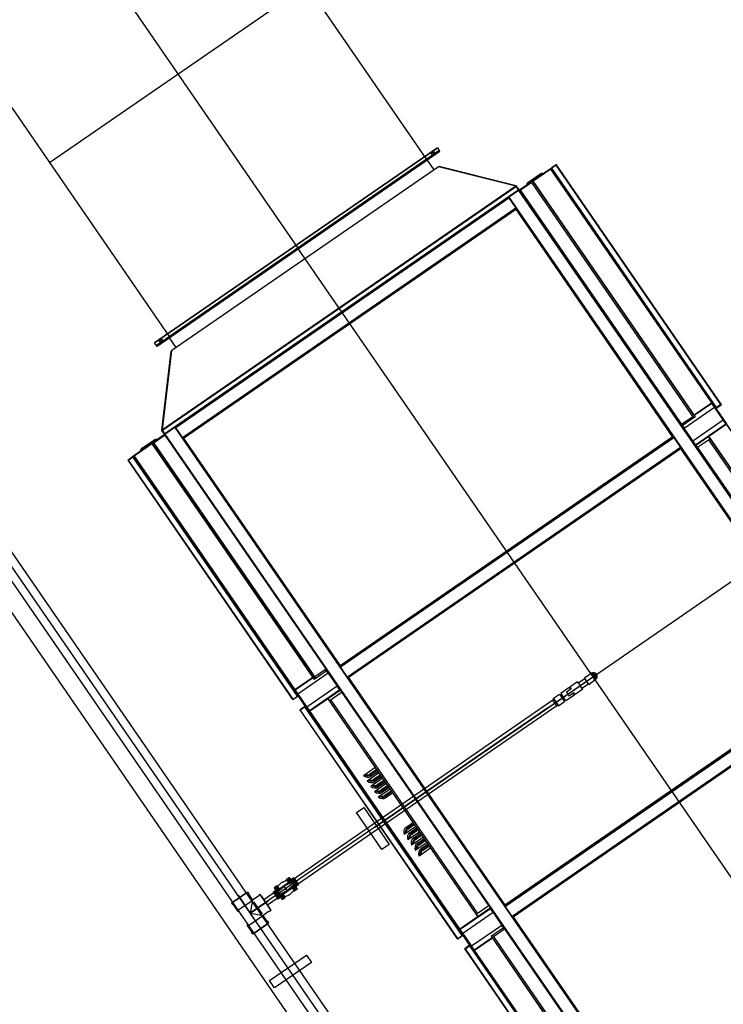
# Model space of a CAD drawing. Extents: x 904 to 133682, y 1241 to 82736.
# Drawn here: x 128957 to 128960, y 80129 to 80133 of the extents above; entities that cross this region are included whole.
import ezdxf

# ---------------------------------------------------------------- set-up
doc = ezdxf.new("R2010")
doc.units = 0
doc.linetypes.add('CENTER', pattern=[50.8, 31.75, -6.35, 6.35, -6.35])
doc.linetypes.add('CENTER2', pattern=[28.575, 19.05, -3.175, 3.175, -3.175])
doc.layers.add('建筑', color=1, linetype='CONTINUOUS')

# ---------------------------------------------------------------- blocks, each defined once
blk = doc.blocks.new('FQCL-HBDFQCL')
at = {"layer": '建筑', "color": 8}
for p, q in [((0, 2), (22.5375, 2)), ((10.8358, 1.8141), (10.8358, 1.9859)), ((10.8358, 1.9859), (10.8696, 1.9859)), ((10.8696, 1.9859), (10.8696, 1.8141)), ((0, 1.9315), (19.0146, 1.9315)), ((11.197, 1.9315), (11.197, 1.8685)), ((0, 1.9), (19.7045, 1.9)), ((0, 1.9), (19.7045, 1.9)), ((0, 1.9), (19.7045, 1.9)), ((11.042, 1.9), (11.125, 1.9)), ((11.053, 1.9), (11.125, 1.9)), ((11.0895, 1.9285), (11.0895, 1.8715)), ((11.125, 1.9), (11.0895, 1.8645)), ((11.125, 1.9), (11.125, 1.817)), ((11.208, 1.9), (11.125, 1.9)), ((11.197, 1.9), (11.125, 1.9)), ((11.125, 1.9), (11.125, 1.828)), ((11.1605, 1.8645), (11.125, 1.9)), ((11.1255, 0.5112), (11.125, 1.8986)), ((11.1605, 1.9285), (11.1605, 1.8715)), ((0, 1.8685), (19.0146, 1.8685)), ((11.1535, 1.8645), (11.0965, 1.8645)), ((11.113, 0.4781), (11.1126, 1.828)), ((11.1381, 0.4781), (11.1368, 1.828)), ((10.8696, 1.8141), (10.8358, 1.8141)), ((11.1412, 1.7824), (11.1097, 1.7824)), ((11.1097, 1.7824), (11.1097, 1.7692)), ((11.1111, 1.7824), (11.1111, 1.7692)), ((11.1136, 1.7824), (11.1136, 1.7692)), ((11.116, 1.7824), (11.116, 1.7692)), ((11.1193, 1.7824), (11.1193, 1.7692)), ((11.1228, 1.7824), (11.1228, 1.7692)), ((11.1255, 1.7824), (11.1255, 1.7634)), ((11.1255, 1.7824), (11.1255, 1.7634)), ((11.1282, 1.7824), (11.1282, 1.7692)), ((11.1317, 1.7824), (11.1317, 1.7692)), ((11.135, 1.7824), (11.135, 1.7692)), ((11.1374, 1.7824), (11.1374, 1.7692)), ((11.1399, 1.7824), (11.1399, 1.7692)), ((11.1412, 1.7824), (11.1412, 1.7692)), ((11.098, 1.7692), (11.098, 1.756)), ((11.098, 1.7692), (11.098, 1.756)), ((11.153, 1.7692), (11.098, 1.7692)), ((11.1187, 1.756), (11.098, 1.756)), ((11.1187, 1.756), (11.098, 1.756)), ((11.0997, 1.7692), (11.0997, 1.756)), ((11.0997, 1.7692), (11.0997, 1.756)), ((11.1005, 1.756), (11.1005, 1.7504)), ((11.1005, 1.7504), (11.1005, 1.756)), ((11.1022, 1.7692), (11.1022, 1.756)), ((11.1022, 1.7692), (11.1022, 1.756)), ((11.1052, 1.7692), (11.1052, 1.756)), ((11.1052, 1.7692), (11.1052, 1.756)), ((11.1088, 1.7692), (11.1088, 1.756)), ((11.1088, 1.7692), (11.1088, 1.756)), ((11.113, 1.756), (11.113, 1.7692)), ((11.113, 1.756), (11.113, 1.7692)), ((11.1205, 1.7687), (11.1155, 1.7342)), ((11.1175, 1.756), (11.1175, 1.7692)), ((11.1175, 1.756), (11.1175, 1.7692)), ((11.1305, 1.7687), (11.1205, 1.7687)), ((11.1224, 1.7692), (11.1224, 1.7687)), ((11.1255, 1.7407), (11.1255, 1.7276)), ((11.1255, 1.7407), (11.1255, 1.7276)), ((11.1286, 1.7692), (11.1286, 1.7687)), ((11.1305, 1.7687), (11.1355, 1.7342)), ((11.153, 1.756), (11.1323, 1.756)), ((11.153, 1.756), (11.1323, 1.756)), ((11.1335, 1.756), (11.1335, 1.7692)), ((11.1335, 1.756), (11.1335, 1.7692)), ((11.138, 1.756), (11.138, 1.7692)), ((11.138, 1.756), (11.138, 1.7692)), ((11.1422, 1.7692), (11.1422, 1.756)), ((11.1422, 1.7692), (11.1422, 1.756)), ((11.1458, 1.7692), (11.1458, 1.756)), ((11.1458, 1.7692), (11.1458, 1.756)), ((11.1488, 1.7692), (11.1488, 1.756)), ((11.1488, 1.7692), (11.1488, 1.756)), ((11.1505, 1.756), (11.1505, 1.7504)), ((11.1505, 1.7504), (11.1505, 1.756)), ((11.1513, 1.7692), (11.1513, 1.756)), ((11.1513, 1.7692), (11.1513, 1.756)), ((11.153, 1.756), (11.153, 1.7692)), ((11.153, 1.756), (11.153, 1.7692)), ((11.098, 1.6991), (11.098, 1.7124)), ((11.1187, 1.7124), (11.098, 1.7124)), ((11.0997, 1.6991), (11.0997, 1.7124)), ((11.1005, 1.7179), (11.1005, 1.7124)), ((11.1022, 1.6991), (11.1022, 1.7124)), ((11.1052, 1.6991), (11.1052, 1.7124)), ((11.1088, 1.6991), (11.1088, 1.7124)), ((11.113, 1.7124), (11.113, 1.6991)), ((11.1205, 1.6997), (11.1155, 1.7342)), ((11.1175, 1.7124), (11.1175, 1.6991)), ((11.1182, 1.7342), (11.1328, 1.7342)), ((11.1182, 1.7342), (11.1328, 1.7342)), ((11.1255, 1.6859), (11.1255, 1.7049)), ((11.1255, 1.6859), (11.1255, 1.7049)), ((11.1305, 1.6997), (11.1355, 1.7342)), ((11.153, 1.7124), (11.1323, 1.7124)), ((11.1335, 1.7124), (11.1335, 1.6991)), ((11.138, 1.7124), (11.138, 1.6991)), ((11.1422, 1.6991), (11.1422, 1.7124)), ((11.1458, 1.6991), (11.1458, 1.7124)), ((11.1488, 1.6991), (11.1488, 1.7124)), ((11.1505, 1.7179), (11.1505, 1.7124)), ((11.1513, 1.6991), (11.1513, 1.7124)), ((11.153, 1.7124), (11.153, 1.6991)), ((11.153, 1.6991), (11.098, 1.6991)), ((11.1097, 1.6859), (11.1097, 1.6991)), ((11.1412, 1.6859), (11.1097, 1.6859)), ((11.1111, 1.6859), (11.1111, 1.6991)), ((11.1136, 1.6859), (11.1136, 1.6991)), ((11.116, 1.6859), (11.116, 1.6991)), ((11.1193, 1.6859), (11.1193, 1.6991)), ((11.1305, 1.6997), (11.1205, 1.6997)), ((11.1224, 1.6991), (11.1224, 1.6997)), ((11.1228, 1.6859), (11.1228, 1.6991)), ((11.1282, 1.6859), (11.1282, 1.6991)), ((11.1286, 1.6991), (11.1286, 1.6997)), ((11.1317, 1.6859), (11.1317, 1.6991)), ((11.135, 1.6859), (11.135, 1.6991)), ((11.1374, 1.6859), (11.1374, 1.6991)), ((11.1399, 1.6859), (11.1399, 1.6991)), ((11.1412, 1.6859), (11.1412, 1.6991)), ((11.0393, 1.3445), (11.2111, 1.3445)), ((11.0393, 1.3107), (11.0393, 1.3445)), ((11.2111, 1.3445), (11.2111, 1.3107)), ((11.2111, 1.3107), (11.0393, 1.3107)), ((17.3375, 0.9002), (13.1255, 0.9002)), ((13.9375, 0.9), (13.9375, -0.3)), ((11.113, 0.36), (11.113, 0.3297)), ((11.138, 0.36), (11.138, 0.3297)), ((11.1099, 0.3297), (11.1411, 0.3297)), ((11.1099, 0.3297), (11.1099, 0.3243)), ((11.1099, 0.3243), (11.1107, 0.3243)), ((11.1107, 0.3243), (11.1107, 0.2985)), ((11.113, 0.3297), (11.138, 0.3297)), ((11.113, 0.3297), (11.138, 0.3297)), ((11.1403, 0.3243), (11.1403, 0.2985)), ((11.1411, 0.3243), (11.1403, 0.3243)), ((11.1411, 0.3297), (11.1411, 0.3243)), ((11.1107, 0.2985), (11.1403, 0.2985)), ((13.1255, 0.3), (13.1266, 0.3)), ((17.3375, -0.3), (13.1255, -0.3))]:
    blk.add_line(p, q, dxfattribs=at)
at = {"layer": '建筑', "color": 8, "lineweight": 30}
for p, q in [((11.053, 1.9375), (11.061, 1.9375)), ((11.053, 1.8625), (11.053, 1.9375)), ((11.053, 1.9315), (11.053, 1.8685)), ((11.061, 1.9375), (11.061, 1.9355)), ((11.061, 1.9355), (11.0935, 1.9355)), ((11.0935, 1.9325), (11.0935, 1.9355)), ((11.1565, 1.9325), (11.0935, 1.9325)), ((11.0935, 1.9325), (11.0965, 1.9325)), ((11.189, 1.9355), (11.1565, 1.9355)), ((11.1565, 1.9325), (11.1565, 1.9355)), ((11.197, 1.9375), (11.189, 1.9375)), ((11.189, 1.9375), (11.189, 1.9355)), ((11.197, 1.8625), (11.197, 1.9375)), ((11.053, 1.8625), (11.061, 1.8625)), ((11.061, 1.8625), (11.061, 1.8645)), ((11.061, 1.8645), (11.0895, 1.8645)), ((11.0895, 1.836), (11.0895, 1.8645)), ((11.189, 1.8645), (11.1605, 1.8645)), ((11.1605, 1.836), (11.1605, 1.8645)), ((11.189, 1.8625), (11.189, 1.8645)), ((11.197, 1.8625), (11.189, 1.8625)), ((11.0875, 1.828), (11.0875, 1.836)), ((11.0875, 1.836), (11.0895, 1.836)), ((11.0875, 1.828), (11.1625, 1.828)), ((11.1565, 1.828), (11.0935, 1.828)), ((11.1625, 1.836), (11.1605, 1.836)), ((11.1625, 1.828), (11.1625, 1.836))]:
    blk.add_line(p, q, dxfattribs=at)
at = {"layer": '建筑', "color": 8, "linetype": 'Continuous'}
for p, q in [((10.543, 1.3), (9.427, 1.3)), ((10.543, 1.2985), (9.427, 1.2985)), ((10.543, 1.3), (10.543, 1.2775)), ((10.5445, 1.2985), (10.543, 1.2985)), ((10.5445, 1.2775), (10.5445, 1.2985)), ((10.5905, 1.2775), (10.5905, 1.2985)), ((10.5905, 1.2985), (10.592, 1.2985)), ((10.592, 1.3), (10.592, 1.2775)), ((10.592, 1.3), (11.659, 1.3)), ((10.592, 1.2985), (11.659, 1.2985)), ((11.659, 1.3), (11.659, 1.2775)), ((11.6605, 1.2985), (11.659, 1.2985)), ((11.6605, 1.2985), (11.6605, 1.2775)), ((11.7065, 1.2775), (11.7065, 1.2985)), ((11.7065, 1.2985), (11.708, 1.2985)), ((11.708, 1.3), (11.708, 1.2775)), ((11.708, 1.3), (12.824, 1.3)), ((11.708, 1.2985), (12.824, 1.2985)), ((12.824, 1.3), (12.824, 1.2775)), ((12.8255, 1.2985), (12.824, 1.2985)), ((12.8255, 1.2985), (12.8255, 1.2775)), ((10.543, 1.2775), (9.427, 1.2775)), ((9.427, 1.276), (10.543, 1.276)), ((12.8235, 1.2725), (9.4275, 1.2725)), ((9.428, 1.273), (12.823, 1.273)), ((10.5172, 1.2755), (9.4525, 1.2755)), ((10.5172, 1.276), (10.5172, 1.275)), ((10.5172, 1.275), (10.6172, 1.275)), ((10.5172, 1.1883), (10.5172, 1.272)), ((10.5172, 1.272), (10.5372, 1.272)), ((10.5192, 1.273), (10.5192, 1.276)), ((10.5272, 1.2755), (10.5192, 1.2755)), ((10.5192, 1.1883), (10.5192, 1.272)), ((10.5272, 1.275), (10.5272, 1.276)), ((10.5372, 1.1305), (10.5372, 1.272)), ((10.5972, 1.272), (10.5372, 1.272)), ((10.543, 1.276), (10.543, 1.2775)), ((10.543, 1.2775), (10.5445, 1.2775)), ((10.543, 1.2775), (10.543, 1.2775)), ((10.592, 1.2775), (10.5905, 1.2775)), ((10.592, 1.276), (10.592, 1.2775)), ((10.592, 1.2775), (11.659, 1.2775)), ((10.592, 1.2775), (10.592, 1.2775)), ((11.659, 1.276), (10.592, 1.276)), ((10.5972, 1.1305), (10.5972, 1.272)), ((10.5972, 1.272), (10.6172, 1.272)), ((10.6072, 1.275), (10.6072, 1.276)), ((10.6152, 1.2755), (10.6072, 1.2755)), ((10.6152, 1.273), (10.6152, 1.276)), ((10.6152, 1.1305), (10.6152, 1.272)), ((10.6172, 1.275), (10.6172, 1.276)), ((11.6337, 1.2755), (10.6172, 1.2755)), ((10.6172, 1.1305), (10.6172, 1.272)), ((11.6337, 1.276), (11.6337, 1.275)), ((11.6337, 1.275), (11.7337, 1.275)), ((11.6337, 1.1305), (11.6337, 1.272)), ((11.6337, 1.272), (11.6537, 1.272)), ((11.6357, 1.273), (11.6357, 1.276)), ((11.6437, 1.2755), (11.6357, 1.2755)), ((11.6357, 1.1305), (11.6357, 1.272)), ((11.6437, 1.275), (11.6437, 1.276)), ((11.6537, 1.1305), (11.6537, 1.272)), ((11.7137, 1.272), (11.6537, 1.272)), ((11.659, 1.276), (11.659, 1.2775)), ((11.659, 1.2775), (11.6605, 1.2775)), ((11.659, 1.2775), (11.659, 1.2775)), ((11.708, 1.2775), (11.7065, 1.2775)), ((11.708, 1.276), (11.708, 1.2775)), ((11.708, 1.2775), (12.824, 1.2775)), ((11.708, 1.2775), (11.708, 1.2775)), ((12.824, 1.276), (11.708, 1.276)), ((11.7137, 1.1305), (11.7137, 1.272)), ((11.7137, 1.272), (11.7337, 1.272)), ((11.7237, 1.275), (11.7237, 1.276)), ((11.7317, 1.2755), (11.7237, 1.2755)), ((11.7317, 1.273), (11.7317, 1.276)), ((11.7317, 1.1883), (11.7317, 1.272)), ((11.7337, 1.275), (11.7337, 1.276)), ((12.7985, 1.2755), (11.7337, 1.2755)), ((11.7337, 1.1883), (11.7337, 1.272)), ((12.7985, 1.2755), (12.7985, 1.276)), ((12.8005, 1.2755), (12.7985, 1.2755)), ((12.8005, 1.2755), (12.8005, 1.276)), ((12.823, 1.275), (12.801, 1.275)), ((12.801, 1.275), (12.801, 1.273)), ((12.823, 1.275), (12.823, 1.273)), ((12.8255, 1.2725), (12.8235, 1.2725)), ((12.8235, 1.13), (12.8235, 1.2725)), ((12.824, 1.2775), (12.8255, 1.2775)), ((12.824, 1.276), (12.824, 1.2775)), ((12.824, 1.2775), (12.824, 1.2775)), ((12.8255, 1.13), (12.8255, 1.2725)), ((10.9375, 1.1883), (10.9375, 1.2415)), ((10.9475, 1.2186), (10.9475, 1.1883)), ((10.9475, 1.2186), (10.9567, 1.2186)), ((10.9512, 1.2186), (10.9512, 1.1883)), ((10.9567, 1.2186), (10.9567, 1.1883)), ((10.9625, 1.1883), (10.9625, 1.2415)), ((10.9725, 1.2186), (10.9725, 1.1883)), ((10.9725, 1.2186), (10.9817, 1.2186)), ((10.9762, 1.2186), (10.9762, 1.1883)), ((10.9817, 1.2186), (10.9817, 1.1883)), ((10.9875, 1.1883), (10.9875, 1.2415)), ((10.9975, 1.2186), (10.9975, 1.1883)), ((10.9975, 1.2186), (11.0067, 1.2186)), ((11.0012, 1.2186), (11.0012, 1.1883)), ((11.0067, 1.2186), (11.0067, 1.1883)), ((11.0125, 1.1883), (11.0125, 1.2415)), ((11.0225, 1.2186), (11.0225, 1.1883)), ((11.0225, 1.2186), (11.0317, 1.2186)), ((11.0262, 1.2186), (11.0262, 1.1883)), ((11.0317, 1.2186), (11.0317, 1.1883)), ((11.0375, 1.1883), (11.0375, 1.2415)), ((11.0475, 1.2186), (11.0475, 1.1883)), ((11.0475, 1.2186), (11.0567, 1.2186)), ((11.0512, 1.2186), (11.0512, 1.1883)), ((11.0567, 1.2186), (11.0567, 1.1883)), ((11.1943, 1.1883), (11.1943, 1.2186)), ((11.1943, 1.2186), (11.2035, 1.2186)), ((11.1998, 1.1883), (11.1998, 1.2186)), ((11.2035, 1.1883), (11.2035, 1.2186)), ((11.2135, 1.2415), (11.2135, 1.1883)), ((11.2193, 1.1883), (11.2193, 1.2186)), ((11.2193, 1.2186), (11.2285, 1.2186)), ((11.2248, 1.1883), (11.2248, 1.2186)), ((11.2285, 1.1883), (11.2285, 1.2186)), ((11.2385, 1.2415), (11.2385, 1.1883)), ((11.2443, 1.1883), (11.2443, 1.2186)), ((11.2443, 1.2186), (11.2535, 1.2186)), ((11.2498, 1.1883), (11.2498, 1.2186)), ((11.2535, 1.1883), (11.2535, 1.2186)), ((11.2635, 1.2415), (11.2635, 1.1883)), ((11.2693, 1.1883), (11.2693, 1.2186)), ((11.2693, 1.2186), (11.2785, 1.2186)), ((11.2748, 1.1883), (11.2748, 1.2186)), ((11.2785, 1.1883), (11.2785, 1.2186)), ((11.2885, 1.2415), (11.2885, 1.1883)), ((11.2943, 1.1883), (11.2943, 1.2186)), ((11.2943, 1.2186), (11.3035, 1.2186)), ((11.2998, 1.1883), (11.2998, 1.2186)), ((11.3035, 1.1883), (11.3035, 1.2186)), ((11.3135, 1.2415), (11.3135, 1.1883)), ((12.8255, 1.2186), (12.8315, 1.2186)), ((12.8279, 1.2377), (12.8279, 1.1648)), ((12.8315, 1.2321), (12.8315, 1.1704)), ((10.5262, 1.1883), (9.4285, 1.1883)), ((10.5262, 1.1875), (9.4285, 1.1875)), ((10.5262, 1.1813), (9.4285, 1.1813)), ((10.5192, 1.1305), (10.5192, 1.1813)), ((10.5262, 1.1275), (10.5262, 1.1883)), ((11.6337, 1.1883), (10.6172, 1.1883)), ((10.6282, 1.1875), (10.6172, 1.1875)), ((10.6172, 1.1867), (10.6282, 1.1867)), ((10.6282, 1.1275), (10.6282, 1.1883)), ((11.6227, 1.1875), (10.6282, 1.1875)), ((11.6227, 1.1813), (10.6282, 1.1813)), ((11.6227, 1.1275), (11.6227, 1.1883)), ((11.6337, 1.1875), (11.6227, 1.1875)), ((11.6227, 1.1867), (11.6337, 1.1867)), ((11.7247, 1.1275), (11.7247, 1.1883)), ((12.8225, 1.1883), (11.7247, 1.1883)), ((12.8225, 1.1875), (11.7247, 1.1875)), ((12.8225, 1.1813), (11.7247, 1.1813)), ((11.7317, 1.1305), (11.7317, 1.1813)), ((12.8225, 1.1275), (12.8225, 1.1883)), ((12.8255, 1.1838), (12.8315, 1.1838)), ((9.4255, 1.1255), (12.8255, 1.1255)), ((9.4275, 1.1275), (12.8235, 1.1275)), ((9.4285, 1.1283), (10.5262, 1.1283)), ((10.5192, 1.1305), (10.5372, 1.1305)), ((10.5262, 1.1285), (10.539, 1.1285)), ((10.5262, 1.1285), (10.539, 1.1285)), ((10.6282, 1.1283), (10.5262, 1.1283)), ((10.5972, 1.1305), (10.5372, 1.1305)), ((10.539, 1.1285), (10.539, 1.1283)), ((10.5972, 1.1305), (10.6172, 1.1305)), ((10.6282, 1.1283), (11.6227, 1.1283)), ((11.7247, 1.1283), (11.6227, 1.1283)), ((11.6337, 1.1305), (11.6537, 1.1305)), ((11.7137, 1.1305), (11.6537, 1.1305)), ((11.7137, 1.1305), (11.7317, 1.1305)), ((11.7247, 1.1283), (12.8225, 1.1283)), ((12.8225, 1.13), (12.8235, 1.13)), ((12.823, 1.1295), (12.8225, 1.1295)), ((12.823, 1.1275), (12.823, 1.1295)), ((12.8255, 1.13), (12.8235, 1.13)), ((12.8255, 1.1263), (12.8439, 1.1263)), ((12.8255, -0.5263), (12.8255, 1.1263)), ((12.8275, 1.1275), (12.8447, 1.1275)), ((12.8275, 1.1263), (12.8275, 1.1275)), ((12.8275, -0.5263), (12.8275, 1.1263)), ((12.8275, 1.1255), (12.8447, 1.1255)), ((12.8439, -0.5263), (12.8439, 1.1263)), ((12.8447, 1.1255), (12.8447, 1.1275)), ((12.8447, 1.1255), (12.8453, 1.125)), ((12.8453, -0.525), (12.8453, 1.125)), ((12.8453, 1.125), (13.0755, 0.9223)), ((12.8461, 1.127), (13.0755, 0.925)), ((9.4255, 1.0795), (12.8255, 1.0795)), ((9.4255, 1.0775), (12.8255, 1.0775)), ((9.476, 1.075), (10.541, 1.075)), ((10.539, 1.077), (9.478, 1.077)), ((10.2852, 1.077), (10.2852, 1.0775)), ((10.3002, 1.077), (10.3002, 1.0775)), ((10.3072, 1.0775), (10.3072, 1.077)), ((10.3222, 1.0775), (10.3222, 1.077)), ((10.539, -0.477), (10.539, 1.077)), ((10.541, -0.475), (10.541, 1.075)), ((10.5422, 1.0775), (10.5422, -0.4775)), ((10.5442, 1.0775), (10.5442, -0.4775)), ((10.5902, 1.0775), (10.5902, -0.4775)), ((10.5922, 1.0775), (10.5922, -0.4775)), ((10.5927, 1.075), (10.5927, -0.475)), ((10.5927, 1.075), (11.6577, 1.075)), ((10.5947, -0.477), (10.5947, 1.077)), ((10.5947, 1.077), (11.6557, 1.077)), ((10.812, 1.077), (10.812, 1.0775)), ((10.827, 1.077), (10.827, 1.0775)), ((10.834, 1.0775), (10.834, 1.077)), ((10.849, 1.0775), (10.849, 1.077)), ((11.107, 1.077), (11.107, 1.0775)), ((11.122, 1.077), (11.122, 1.0775)), ((11.129, 1.0775), (11.129, 1.077)), ((11.144, 1.0775), (11.144, 1.077)), ((11.402, 1.077), (11.402, 1.0775)), ((11.417, 1.077), (11.417, 1.0775)), ((11.424, 1.0775), (11.424, 1.077)), ((11.439, 1.0775), (11.439, 1.077)), ((11.6557, -0.477), (11.6557, 1.077)), ((11.6577, 1.075), (11.6577, -0.475)), ((11.6587, 1.0775), (11.6587, -0.4775)), ((11.6607, 1.0775), (11.6607, -0.4775)), ((11.7067, 1.0775), (11.7067, -0.4775)), ((11.7087, 1.0775), (11.7087, -0.4775)), ((11.7092, 1.075), (11.7092, -0.475)), ((11.7092, 1.075), (12.7742, 1.075)), ((11.7112, -0.477), (11.7112, 1.077)), ((11.7112, 1.077), (12.7722, 1.077)), ((11.9285, 1.077), (11.9285, 1.0775)), ((11.9435, 1.077), (11.9435, 1.0775)), ((11.9505, 1.0775), (11.9505, 1.077)), ((11.9655, 1.0775), (11.9655, 1.077)), ((12.2235, 1.077), (12.2235, 1.0775)), ((12.2385, 1.077), (12.2385, 1.0775)), ((12.2455, 1.0775), (12.2455, 1.077)), ((12.2605, 1.0775), (12.2605, 1.077)), ((12.5185, 1.077), (12.5185, 1.0775)), ((12.5335, 1.077), (12.5335, 1.0775)), ((12.5405, 1.0775), (12.5405, 1.077)), ((12.5555, 1.0775), (12.5555, 1.077)), ((12.7722, -0.477), (12.7722, 1.077)), ((12.7742, 1.075), (12.7742, -0.475)), ((12.7755, 1.0775), (12.7755, -0.4775)), ((12.7775, 1.0775), (12.7775, -0.4775)), ((12.8235, 1.0775), (12.8235, -0.4775)), ((13.1205, 0.96), (13.1255, 0.96)), ((13.1205, -0.36), (13.1205, 0.96)), ((13.1255, -0.36), (13.1255, 0.96)), ((13.0742, 0.9235), (13.0755, 0.925)), ((13.0755, 0.925), (13.0755, 0.9223)), ((13.0755, -0.3223), (13.0755, 0.9223)), ((13.0755, 0.902), (13.1205, 0.902)), ((10.5422, 0.325), (10.541, 0.325)), ((10.5422, 0.3235), (10.541, 0.3235)), ((10.5422, 0.315), (10.541, 0.315)), ((10.5927, 0.325), (10.5922, 0.325)), ((10.5927, 0.3235), (10.5922, 0.3235)), ((10.5927, 0.315), (10.5922, 0.315)), ((11.6587, 0.325), (11.6577, 0.325)), ((11.6587, 0.3235), (11.6577, 0.3235)), ((11.6587, 0.315), (11.6577, 0.315)), ((11.7092, 0.325), (11.7087, 0.325)), ((11.7092, 0.3235), (11.7087, 0.3235)), ((11.7092, 0.315), (11.7087, 0.315)), ((12.7755, 0.325), (12.7742, 0.325)), ((12.7755, 0.3235), (12.7742, 0.3235)), ((12.7755, 0.315), (12.7742, 0.315)), ((10.5422, 0.285), (10.541, 0.285)), ((10.5422, 0.2765), (10.541, 0.2765)), ((10.5422, 0.275), (10.541, 0.275)), ((10.5927, 0.285), (10.5922, 0.285)), ((10.5927, 0.2765), (10.5922, 0.2765)), ((10.5927, 0.275), (10.5922, 0.275)), ((11.6587, 0.285), (11.6577, 0.285)), ((11.6587, 0.2765), (11.6577, 0.2765)), ((11.6587, 0.275), (11.6577, 0.275)), ((11.7092, 0.285), (11.7087, 0.285)), ((11.7092, 0.2765), (11.7087, 0.2765)), ((11.7092, 0.275), (11.7087, 0.275)), ((12.7755, 0.285), (12.7742, 0.285)), ((12.7755, 0.2765), (12.7742, 0.2765)), ((12.7755, 0.275), (12.7742, 0.275)), ((13.0755, -0.302), (13.1205, -0.302)), ((12.8453, -0.525), (13.0755, -0.3223)), ((12.8461, -0.527), (13.0755, -0.325)), ((13.0742, -0.3235), (13.0755, -0.325)), ((13.0755, -0.3223), (13.0755, -0.325)), ((13.1205, -0.36), (13.1255, -0.36)), ((9.4255, -0.4775), (12.8255, -0.4775)), ((9.4255, -0.4795), (12.8255, -0.4795)), ((10.5927, -0.475), (11.6577, -0.475)), ((11.6557, -0.477), (10.5947, -0.477)), ((11.402, -0.4775), (11.402, -0.477)), ((11.417, -0.4775), (11.417, -0.477)), ((11.424, -0.477), (11.424, -0.4775)), ((11.439, -0.477), (11.439, -0.4775)), ((11.7092, -0.475), (12.7742, -0.475)), ((12.7722, -0.477), (11.7112, -0.477)), ((11.9285, -0.4775), (11.9285, -0.477)), ((11.9435, -0.4775), (11.9435, -0.477)), ((11.9505, -0.477), (11.9505, -0.4775)), ((11.9655, -0.477), (11.9655, -0.4775)), ((12.2235, -0.4775), (12.2235, -0.477)), ((12.2385, -0.4775), (12.2385, -0.477)), ((12.2455, -0.477), (12.2455, -0.4775)), ((12.2605, -0.477), (12.2605, -0.4775)), ((12.5185, -0.4775), (12.5185, -0.477)), ((12.5335, -0.4775), (12.5335, -0.477)), ((12.5405, -0.477), (12.5405, -0.4775)), ((12.5555, -0.477), (12.5555, -0.4775)), ((9.4255, -0.5255), (12.8255, -0.5255)), ((9.4275, -0.5275), (12.8235, -0.5275)), ((9.428, -0.5295), (12.823, -0.5295)), ((11.5155, -0.5285), (11.5145, -0.5295)), ((11.5205, -0.5285), (11.5155, -0.5285)), ((11.5185, -0.5285), (11.5185, -0.5275)), ((11.5205, -0.5285), (11.5205, -0.5275)), ((11.6197, -0.5275), (11.6197, -0.5285)), ((11.6197, -0.5285), (11.6347, -0.5285)), ((11.6227, -0.5903), (11.6227, -0.5295)), ((11.6337, -0.5275), (11.6337, -0.5285)), ((11.6337, -0.5285), (11.6337, -0.5295)), ((11.6437, -0.5285), (11.6347, -0.5285)), ((11.6347, -0.5285), (11.6347, -0.5295)), ((11.6437, -0.5285), (11.6637, -0.5285)), ((11.6437, -0.5285), (11.6437, -0.5295)), ((11.6737, -0.5285), (11.6637, -0.5285)), ((11.6637, -0.5285), (11.6637, -0.5295)), ((11.6737, -0.5285), (11.6937, -0.5285)), ((11.6737, -0.5285), (11.6737, -0.5295)), ((11.7037, -0.5285), (11.6937, -0.5285)), ((11.6937, -0.5285), (11.6937, -0.5295)), ((11.7037, -0.5285), (11.7237, -0.5285)), ((11.7037, -0.5285), (11.7037, -0.5295)), ((11.7327, -0.5285), (11.7237, -0.5285)), ((11.7237, -0.5285), (11.7237, -0.5295)), ((11.7247, -0.5903), (11.7247, -0.5295)), ((11.7327, -0.5285), (11.7477, -0.5285)), ((11.7327, -0.5285), (11.7327, -0.5295)), ((11.7337, -0.5275), (11.7337, -0.5285)), ((11.7337, -0.5285), (11.7337, -0.5295)), ((11.7477, -0.5275), (11.7477, -0.5285)), ((11.847, -0.5285), (11.847, -0.5275)), ((11.852, -0.5285), (11.847, -0.5285)), ((11.849, -0.5285), (11.849, -0.5275)), ((11.852, -0.5285), (11.853, -0.5295)), ((12.042, -0.5285), (12.041, -0.5295)), ((12.047, -0.5285), (12.042, -0.5285)), ((12.045, -0.5285), (12.045, -0.5275)), ((12.047, -0.5285), (12.047, -0.5275)), ((12.142, -0.5285), (12.142, -0.5275)), ((12.147, -0.5285), (12.142, -0.5285)), ((12.144, -0.5285), (12.144, -0.5275)), ((12.147, -0.5285), (12.148, -0.5295)), ((12.337, -0.5285), (12.336, -0.5295)), ((12.342, -0.5285), (12.337, -0.5285)), ((12.34, -0.5285), (12.34, -0.5275)), ((12.342, -0.5285), (12.342, -0.5275)), ((12.437, -0.5285), (12.437, -0.5275)), ((12.442, -0.5285), (12.437, -0.5285)), ((12.439, -0.5285), (12.439, -0.5275)), ((12.442, -0.5285), (12.443, -0.5295)), ((12.632, -0.5285), (12.631, -0.5295)), ((12.637, -0.5285), (12.632, -0.5285)), ((12.635, -0.5285), (12.635, -0.5275)), ((12.637, -0.5285), (12.637, -0.5275)), ((12.8005, -0.5275), (12.8005, -0.5295)), ((12.8225, -0.5903), (12.8225, -0.5295)), ((12.823, -0.5275), (12.823, -0.5295)), ((12.8255, -0.5263), (12.8439, -0.5263)), ((12.8275, -0.5255), (12.8447, -0.5255)), ((12.8275, -0.5263), (12.8275, -0.5275)), ((12.8275, -0.5275), (12.8447, -0.5275)), ((12.8447, -0.5255), (12.8439, -0.5263)), ((12.8447, -0.5255), (12.8453, -0.525)), ((12.8447, -0.5255), (12.8447, -0.5275)), ((11.6227, -0.5303), (10.6282, -0.5303)), ((11.6227, -0.5303), (11.7247, -0.5303)), ((11.6337, -0.5305), (11.6537, -0.5305)), ((11.6337, -0.5305), (11.6337, -0.672)), ((11.6357, -0.5305), (11.6357, -0.672)), ((11.6537, -0.5305), (11.7137, -0.5305)), ((11.6537, -0.5305), (11.6537, -0.672)), ((11.7317, -0.5305), (11.7137, -0.5305)), ((11.7137, -0.5305), (11.7137, -0.672)), ((12.8225, -0.5303), (11.7247, -0.5303)), ((11.7317, -0.5305), (11.7317, -0.5833)), ((12.8235, -0.53), (12.8225, -0.53)), ((12.8255, -0.53), (12.8235, -0.53)), ((12.8235, -0.6725), (12.8235, -0.53)), ((12.8255, -0.6725), (12.8255, -0.53)), ((12.8279, -0.5648), (12.8279, -0.6377)), ((10.6172, -0.5903), (11.6337, -0.5903)), ((10.6282, -0.5833), (11.6227, -0.5833)), ((10.6282, -0.5895), (11.6227, -0.5895)), ((11.6337, -0.5887), (11.6227, -0.5887)), ((11.6227, -0.5895), (11.6337, -0.5895)), ((11.7247, -0.5833), (12.8225, -0.5833)), ((11.7247, -0.5895), (12.8225, -0.5895)), ((12.8225, -0.5903), (11.7247, -0.5903)), ((11.7317, -0.5903), (11.7317, -0.672)), ((11.7337, -0.5903), (11.7337, -0.672)), ((12.8255, -0.5839), (12.8315, -0.5839)), ((12.8315, -0.5704), (12.8315, -0.6321)), ((12.8255, -0.6187), (12.8315, -0.6187)), ((9.4275, -0.6725), (12.8235, -0.6725)), ((9.428, -0.673), (12.823, -0.673)), ((11.6337, -0.672), (11.6537, -0.672)), ((11.6337, -0.675), (11.7337, -0.675)), ((11.6537, -0.672), (11.7137, -0.672)), ((11.708, -0.6775), (11.7065, -0.6775)), ((11.7065, -0.6775), (11.7065, -0.6985)), ((11.708, -0.676), (12.824, -0.676)), ((11.708, -0.676), (11.708, -0.6775)), ((11.708, -0.6775), (12.824, -0.6775)), ((11.708, -0.7), (11.708, -0.6775)), ((11.708, -0.6775), (11.708, -0.6775)), ((11.7137, -0.672), (11.7337, -0.672)), ((11.7237, -0.675), (11.7237, -0.676)), ((11.7237, -0.6755), (11.7317, -0.6755)), ((11.7317, -0.676), (11.7317, -0.673)), ((11.7337, -0.676), (11.7337, -0.675)), ((11.7337, -0.6755), (12.7985, -0.6755)), ((12.8005, -0.6755), (12.7985, -0.6755)), ((12.7985, -0.6755), (12.7985, -0.676)), ((12.8005, -0.6755), (12.8005, -0.676)), ((12.801, -0.675), (12.801, -0.673)), ((12.823, -0.675), (12.801, -0.675)), ((12.823, -0.675), (12.823, -0.673)), ((12.8255, -0.6725), (12.8235, -0.6725)), ((12.824, -0.676), (12.824, -0.6775)), ((12.824, -0.6775), (12.8255, -0.6775)), ((12.824, -0.7), (12.824, -0.6775)), ((12.824, -0.6775), (12.824, -0.6775)), ((12.8255, -0.6985), (12.8255, -0.6775)), ((11.7065, -0.6985), (11.708, -0.6985)), ((11.708, -0.6985), (12.824, -0.6985)), ((11.708, -0.7), (12.824, -0.7)), ((12.8255, -0.6985), (12.824, -0.6985))]:
    blk.add_line(p, q, dxfattribs=at)
at = {"layer": '建筑', "color": 8, "linetype": 'CENTER'}
for p, q in [((11.1255, 1.3202), (11.1255, -0.7233)), ((9.1255, 0.3), (13.1255, 0.3))]:
    blk.add_line(p, q, dxfattribs=at)
at = {"layer": '建筑', "color": 8, "lineweight": -3}
for p, q in [((13.1255, -0.36), (13.1255, 0.96)), ((13.1255, 0.96), (13.1375, 0.96)), ((13.1375, 0.96), (13.1375, -0.36)), ((13.1375, -0.36), (13.1375, 0.96)), ((13.1255, 0.941), (13.1375, 0.941)), ((13.1255, 0.929), (13.1375, 0.929)), ((13.1255, -0.329), (13.1375, -0.329)), ((13.1375, -0.335), (13.1255, -0.335)), ((13.1255, -0.341), (13.1375, -0.341)), ((13.1375, -0.36), (13.1255, -0.36))]:
    blk.add_line(p, q, dxfattribs=at)
at = {"layer": '建筑', "color": 8, "linetype": 'CENTER', "lineweight": -3}
for p, q in [((13.1255, 0.935), (13.1375, 0.935)), ((16.7375, 0.3), (13.1255, 0.3)), ((13.1255, -0.335), (13.1375, -0.335))]:
    blk.add_line(p, q, dxfattribs=at)
at = {"layer": '建筑', "color": 8, "linetype": 'CENTER2', "ltscale": 10}
blk.add_line((11.1255, 0.5315), (11.1255, 0.2766), dxfattribs=at)
at = {"layer": '建筑', "color": 8, "lineweight": -3, "ltscale": 100}
for p, q in [((11.1082, 0.4719), (11.113, 0.4781)), ((11.1082, 0.4447), (11.1082, 0.4719)), ((11.1082, 0.4719), (11.1283, 0.4719)), ((11.113, 0.4781), (11.1381, 0.4781)), ((11.1428, 0.4719), (11.1227, 0.4719)), ((11.1428, 0.4719), (11.1381, 0.4781)), ((11.1428, 0.4447), (11.1428, 0.4719)), ((11.1388, 0.4447), (11.1082, 0.4447)), ((11.1082, 0.399), (11.1082, 0.4389)), ((11.1082, 0.4389), (11.127, 0.4389)), ((11.1122, 0.4389), (11.1122, 0.4447)), ((11.1162, 0.3956), (11.1162, 0.4176)), ((11.1348, 0.4176), (11.1162, 0.4176)), ((11.1428, 0.4389), (11.124, 0.4389)), ((11.1348, 0.3956), (11.1348, 0.4176)), ((11.1388, 0.4389), (11.1388, 0.4447)), ((11.1388, 0.4447), (11.1428, 0.4447)), ((11.1428, 0.399), (11.1428, 0.4389)), ((11.1082, 0.399), (11.1162, 0.399)), ((11.1082, 0.36), (11.1082, 0.3956)), ((11.1082, 0.3956), (11.1162, 0.3956)), ((11.1428, 0.399), (11.1348, 0.399)), ((11.1428, 0.3956), (11.1348, 0.3956)), ((11.1428, 0.36), (11.1428, 0.3956)), ((11.113, 0.36), (11.1082, 0.36)), ((11.113, 0.36), (11.1255, 0.36)), ((11.138, 0.36), (11.1255, 0.36)), ((11.138, 0.36), (11.1428, 0.36))]:
    blk.add_line(p, q, dxfattribs=at)
at = {"layer": '建筑', "color": 8, "linetype": 'Continuous'}
for centre, radius, start, end in [((10.543, 1.2985), 0.0015, 0, 90), ((10.592, 1.2985), 0.0015, 90, 180), ((11.659, 1.2985), 0.0015, 0, 90), ((11.708, 1.2985), 0.0015, 90, 180), ((12.824, 1.2985), 0.0015, 0, 90), ((10.5192, 1.275), 0.002, 180, 270), ((10.543, 1.2775), 0.0015, 270, 360), ((10.592, 1.2775), 0.0015, 180, 270), ((10.6152, 1.275), 0.002, 270, 0), ((11.6357, 1.275), 0.002, 180, 270), ((11.659, 1.2775), 0.0015, 270, 0), ((11.708, 1.2775), 0.0015, 180, 270), ((11.7317, 1.275), 0.002, 270, 0), ((12.801, 1.2755), 0.0025, 180, 270), ((12.801, 1.2755), 0.0005, 180, 270), ((12.823, 1.2725), 0.0025, 0, 90), ((12.823, 1.2725), 0.0005, 0, 90), ((12.824, 1.2775), 0.0015, 270, 0), ((10.9335, 1.2186), 0.0232, 0, 80.0567), ((10.9335, 1.2186), 0.0177, 0, 76.8921), ((10.9335, 1.2186), 0.014, 0, 73.3985), ((10.9585, 1.2186), 0.0232, 0, 80.0567), ((10.9585, 1.2186), 0.0177, 0, 76.8921), ((10.9585, 1.2186), 0.014, 0, 73.3985), ((10.9835, 1.2186), 0.0232, 0, 80.0567), ((10.9835, 1.2186), 0.0177, 0, 76.8921), ((10.9835, 1.2186), 0.014, 0, 73.3985), ((11.0085, 1.2186), 0.0232, 0, 80.0567), ((11.0085, 1.2186), 0.0177, 0, 76.8921), ((11.0085, 1.2186), 0.014, 0, 73.3985), ((11.0335, 1.2186), 0.0232, 0, 80.0567), ((11.0335, 1.2186), 0.0177, 0, 76.8921), ((11.0335, 1.2186), 0.014, 0, 73.3985), ((11.2175, 1.2186), 0.0232, 99.9433, 180), ((11.2175, 1.2186), 0.0177, 103.1079, 180), ((11.2175, 1.2186), 0.014, 106.6015, 180), ((11.2425, 1.2186), 0.0232, 99.9433, 180), ((11.2425, 1.2186), 0.0177, 103.1079, 180), ((11.2425, 1.2186), 0.014, 106.6015, 180), ((11.2675, 1.2186), 0.0232, 99.9433, 180), ((11.2675, 1.2186), 0.0177, 103.1079, 180), ((11.2675, 1.2186), 0.014, 106.6015, 180), ((11.2925, 1.2186), 0.0232, 99.9433, 180), ((11.2925, 1.2186), 0.0177, 103.1079, 180), ((11.2925, 1.2186), 0.014, 106.6015, 180), ((11.3175, 1.2186), 0.0232, 99.9433, 180), ((11.3175, 1.2186), 0.0177, 103.1079, 180), ((11.3175, 1.2186), 0.014, 106.6015, 180), ((10.539, 1.1265), 0.002, 64.2966, 90), ((12.823, 1.13), 0.0005, 270, 0), ((12.823, 1.13), 0.0025, 279.2061, 0), ((12.8235, 1.1255), 0.002, 0, 90), ((12.8275, 1.1255), 0.002, 90, 157.2829), ((12.8447, 1.1255), 0.002, 48.6382, 90), ((12.8235, 1.0795), 0.002, 279.3583, 0), ((12.8235, -0.4795), 0.002, 0, 80.6403), ((11.6337, -0.5285), 0.001, 0, 90), ((11.7337, -0.5285), 0.001, 90, 180), ((12.823, -0.53), 0.0005, 0, 90), ((12.823, -0.53), 0.0025, 0, 80.7939), ((12.8235, -0.5255), 0.002, 270, 0), ((12.8275, -0.5255), 0.002, 202.7171, 270), ((12.8447, -0.5255), 0.002, 270, 311.3618), ((11.708, -0.6775), 0.0015, 90, 180), ((11.7317, -0.675), 0.002, 0, 90), ((12.801, -0.6755), 0.0025, 90, 180), ((12.801, -0.6755), 0.0005, 90, 180), ((12.823, -0.6725), 0.0025, 270, 0), ((12.823, -0.6725), 0.0005, 270, 0), ((12.824, -0.6775), 0.0015, 0, 90), ((11.708, -0.6985), 0.0015, 180, 270), ((12.824, -0.6985), 0.0015, 270, 0)]:
    blk.add_arc(centre, radius, start, end, dxfattribs=at)
at = {"layer": '建筑', "color": 8}
for centre in [(11.1255, 0.3081), (11.1255, 0.303), (11.1255, 0.2985)]:
    blk.add_arc(centre, 0.0148, 180, 0, dxfattribs=at)
at = {"layer": '建筑', "color": 8, "linetype": 'Continuous'}
for centre, major_axis, start_param, end_param in [((12.8235, 1.1255), (0.002, 0), 6.390065, 7.853982), ((12.8235, 1.1255), (0, 0.002), -1.570796, -1.463916), ((12.8235, 1.0795), (0, 0.002), 3.304733, 4.712389), ((12.8235, -0.4795), (0, 0.002), 4.712389, 6.120021), ((12.8235, -0.5255), (0, 0.002), -3.141593, -2.978453), ((12.8235, -0.5255), (0.002, 0), 4.875529, 6.17627), ((12.8235, -0.5255), (0, 0.002), -1.677711, -1.570796)]:
    blk.add_ellipse(centre, major_axis=major_axis, ratio=1, start_param=start_param, end_param=end_param, dxfattribs=at)
at = {"layer": '建筑', "color": 8}
for points in [[(11.1005, 1.7504), (11.098, 1.7342), (11.1005, 1.7179)], [(11.1505, 1.7504), (11.153, 1.7342), (11.1505, 1.7179)]]:
    blk.add_spline(points, degree=3, dxfattribs=at)
at = {"layer": '建筑', "color": 8, "linetype": 'Continuous'}
for points, knots in [([(10.5422, 1.276), (10.5424, 1.276), (10.5427, 1.2767), (10.5429, 1.2771), (10.543, 1.2775)], [0, 0, 0, 0, 0.341489, 1, 1, 1, 1]), ([(10.5928, 1.276), (10.5926, 1.276), (10.5923, 1.2767), (10.5921, 1.2771), (10.592, 1.2775)], [0, 0, 0, 0, 0.341489, 1, 1, 1, 1]), ([(11.6582, 1.276), (11.6584, 1.276), (11.6587, 1.2767), (11.6589, 1.2771), (11.659, 1.2775)], [0, 0, 0, 0, 0.341489, 1, 1, 1, 1]), ([(11.7088, 1.276), (11.7086, 1.276), (11.7083, 1.2767), (11.7081, 1.2771), (11.708, 1.2775)], [0, 0, 0, 0, 0.341489, 1, 1, 1, 1]), ([(12.8232, 1.276), (12.8234, 1.276), (12.8237, 1.2767), (12.8239, 1.2771), (12.824, 1.2775)], [0, 0, 0, 0, 0.341489, 1, 1, 1, 1]), ([(12.8255, 1.2415), (12.8255, 1.2407), (12.8259, 1.2391), (12.8272, 1.238), (12.8279, 1.2377)], [0, 0, 0, 0, 0.500154, 1, 1, 1, 1]), ([(12.8279, 1.2377), (12.829, 1.2373), (12.8308, 1.2356), (12.8315, 1.2332), (12.8315, 1.2321)], [0, 0, 0, 0, 0.499652, 1, 1, 1, 1]), ([(12.8279, 1.1648), (12.8272, 1.1644), (12.8259, 1.1634), (12.8255, 1.1618), (12.8255, 1.161)], [0, 0, 0, 0, 0.499846, 1, 1, 1, 1]), ([(12.8315, 1.1704), (12.8315, 1.1693), (12.8308, 1.1669), (12.829, 1.1652), (12.8279, 1.1648)], [0, 0, 0, 0, 0.500348, 1, 1, 1, 1]), ([(12.8255, -0.561), (12.8255, -0.5618), (12.8259, -0.5634), (12.8272, -0.5645), (12.8279, -0.5648)], [0, 0, 0, 0, 0.500154, 1, 1, 1, 1]), ([(12.8279, -0.5648), (12.829, -0.5652), (12.8308, -0.5669), (12.8315, -0.5693), (12.8315, -0.5704)], [0, 0, 0, 0, 0.499652, 1, 1, 1, 1]), ([(12.8279, -0.6377), (12.8272, -0.6381), (12.8259, -0.6391), (12.8255, -0.6407), (12.8255, -0.6415)], [0, 0, 0, 0, 0.499846, 1, 1, 1, 1]), ([(12.8315, -0.6321), (12.8315, -0.6332), (12.8308, -0.6356), (12.829, -0.6373), (12.8279, -0.6377)], [0, 0, 0, 0, 0.500348, 1, 1, 1, 1]), ([(11.7088, -0.676), (11.7086, -0.676), (11.7083, -0.6767), (11.7081, -0.6771), (11.708, -0.6775)], [0, 0, 0, 0, 0.341489, 1, 1, 1, 1]), ([(12.8232, -0.676), (12.8234, -0.676), (12.8237, -0.6767), (12.8239, -0.6771), (12.824, -0.6775)], [0, 0, 0, 0, 0.341489, 1, 1, 1, 1])]:
    blk.add_open_spline(points, degree=3, knots=knots, dxfattribs=at)

msp = doc.modelspace()

# ---------------------------------------------------------------- block references
at = {"layer": '建筑', "color": 8, "rotation": 124.5593535274092}
msp.add_blockref('FQCL-HBDFQCL', (128966.02708, 80121.47803), dxfattribs=at)

doc.saveas('drawing.dxf')
